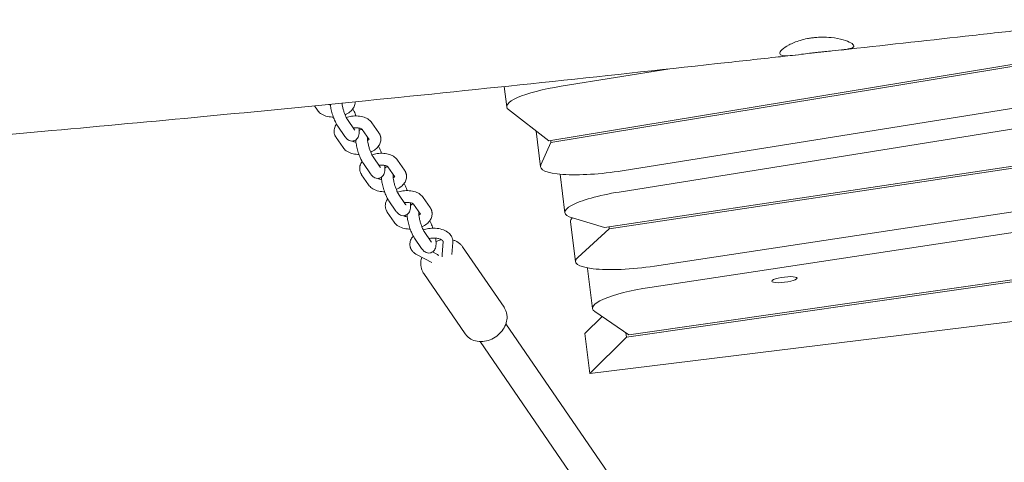
# Model space of a CAD drawing. Units: millimetres. Extents: x -10802 to 11295, y -6395 to 5811.
# Drawn here: x 4495 to 4998, y -1550 to -1324 of the extents above; entities that cross this region are included whole.
import ezdxf

# ---------------------------------------------------------------- set-up
doc = ezdxf.new("R2010")
doc.units = ezdxf.units.MM
doc.header["$LTSCALE"] = 20
doc.linetypes.add('HIDDEN', pattern=[9.525, 6.35, -3.175])
doc.layers.add('2d', color=230, linetype='Continuous')
doc.layers.add('EN-Free_Space_Hatch', color=10, linetype='HIDDEN')

msp = doc.modelspace()

# ---------------------------------------------------------------- hatches: boundary and pattern name
at = {"layer": 'EN-Free_Space_Hatch'}
h = msp.add_hatch(dxfattribs=at)
h.set_pattern_fill('ANSI31', color=1, scale=100)
edge = h.paths.add_edge_path()
edge.add_arc((-5794.42, -4371.91), 1000, 180, 352.87498, ccw=False)
edge.add_arc((-5794.42, -4371.91), 1000, 172.87498, 180, ccw=False)
edge.add_line((-6786.7, -4247.87), (-6395.37, -1117.24))
edge.add_arc((-5403.09, -1241.27), 1000, 0, 172.87498, ccw=False)
edge.add_arc((-5403.09, -1241.27), 1000, 352.87498, 360, ccw=False)
edge.add_line((-4410.82, -1365.31), (-4802.14, -4495.94))
edge = h.paths.add_edge_path()
edge.add_arc((4375.18, 1309.6), 1000, 173, 180, ccw=False)
edge.add_line((3382.63, 1431.47), (3686.82, 3908.86))
edge.add_arc((4679.36, 3786.99), 1000, 0, 173, ccw=False)
edge.add_arc((4679.36, 3786.99), 1000, -7, 0, ccw=False)
edge.add_line((5671.91, 3665.12), (5367.73, 1187.73))
edge.add_arc((4375.18, 1309.6), 1000, 180, 353, ccw=False)

# ---------------------------------------------------------------- linework, layer by layer
at = {"layer": '2d', "lineweight": 0}
for p, q in [((5901.02, -1198.24), (4765.11, -1385.55)), ((4766.24, -1386.43), (5903.15, -1198.95)), ((5922.06, -1221.42), (4802.57, -1400.83)), ((4801.14, -1411.67), (5829.92, -1246.79)), ((4816.64, -1460.38), (5690.54, -1328.03)), ((4771.47, -1357.65), (4826.89, -1348.76)), ((4743.69, -1368.22), (4742.41, -1357.79)), ((4804.72, -1485.75), (5683.12, -1359.67)), ((5685.53, -1358.27), (4805.95, -1484.52)), ((5239.94, -1362.82), (4793.64, -1429.73)), ((4796.02, -1430.42), (5240.07, -1363.85)), ((4645.5, -1367.67), (4647.04, -1369.92)), ((4765.11, -1385.55), (4744.59, -1369.59)), ((4665.94, -1379.85), (4662.37, -1374.65)), ((4678.45, -1381.53), (4674.89, -1376.32)), ((4660.99, -1383.25), (4657.42, -1378.04)), ((4673.51, -1384.92), (4669.94, -1379.72)), ((4760.88, -1398.78), (4758.64, -1380.52)), ((5271.68, -1380.93), (4819.1, -1449.48)), ((4656.54, -1383.78), (4660.11, -1388.98)), ((4766.24, -1386.43), (4761.04, -1397.85)), ((4766.11, -1385.39), (4766.24, -1386.43)), ((4679.01, -1398.92), (4675.44, -1393.71)), ((4691.53, -1400.59), (4687.96, -1395.39)), ((4674.06, -1402.31), (4670.49, -1397.11)), ((4686.58, -1403.99), (4683.01, -1398.78)), ((4669.62, -1402.85), (4673.18, -1408.05)), ((4773.36, -1422.25), (4770.94, -1402.54)), ((5607.48, -1403.44), (4786.1, -1504.29)), ((4687.13, -1421.38), (4683.57, -1416.17)), ((4692.08, -1417.99), (4688.51, -1412.78)), ((4704.6, -1419.66), (4701.03, -1414.46)), ((4682.69, -1421.91), (4686.26, -1427.12)), ((4699.65, -1423.05), (4696.08, -1417.85)), ((4778.8, -1447.22), (4776.29, -1426.82)), ((4793.64, -1429.73), (4777.17, -1424.93)), ((4705.16, -1437.05), (4701.59, -1431.85)), ((4779.94, -1445.03), (4796.02, -1430.42)), ((4795.9, -1429.39), (4796.02, -1430.42)), ((4700.21, -1440.45), (4696.64, -1435.24)), ((4711.17, -1437.01), (4710.69, -1443.55)), ((4708.04, -1443.43), (4705.82, -1442.27)), ((4716.16, -1437.38), (4715.71, -1443.53)), ((4721.12, -1439.64), (4742.32, -1470.56)), ((4705.45, -1447.72), (4697.98, -1443.81)), ((4784.97, -1450.78), (4787.47, -1471.18)), ((4701.33, -1453.21), (4722.53, -1484.13)), ((4792.3, -1475.23), (4783.59, -1483.89)), ((4788.6, -1472.71), (4805.95, -1484.52)), ((4743.26, -1479), (4808.11, -1573.57)), ((4786.1, -1504.29), (4783.59, -1483.89)), ((4804.72, -1485.75), (4786.1, -1504.29)), ((4804.45, -1483.5), (4804.72, -1485.75)), ((4730.07, -1488.05), (4794.91, -1582.62))]:
    msp.add_line(p, q, dxfattribs=at)
at = {"layer": '2d', "lineweight": 0, "extrusion": (0, 0, -1)}
for centre, major_axis, start_param, end_param in [((4778.43, -1363.96), (-34.74, -4.27), -0.204359, 1.394585), ((4808.1, -1417.98), (-34.74, -4.27), -0.448018, 1.394585), ((4811.03, -1422.56), (-34.74, -4.27), 0, 0.248748), ((4813.54, -1442.95), (-34.74, -4.27), -1.706322, 0.284125), ((4885.38, -1456.44), (-6.45, -0.79), -1.545456, 1.596137), ((4885.38, -1456.44), (6.45, 0.79), -1.545456, 1.596137)]:
    msp.add_ellipse(centre, major_axis=major_axis, ratio=0.206428, start_param=start_param, end_param=end_param, dxfattribs=at)
at = {"layer": '2d', "lineweight": 0}
for centre, start_param, end_param in [((4795.62, -1394.52), -0.125724, 1.747007), ((4819.71, -1446.52), -0.046098, 0), ((4822.21, -1466.91), -1.435271, 0.2312)]:
    msp.add_ellipse(centre, major_axis=(-34.74, -4.27), ratio=0.206428, start_param=start_param, end_param=end_param, dxfattribs=at)
for points, knots in [([(5017.41, -1327.71), (5014.1, -1328.08), (5010.79, -1328.44), (4997.55, -1329.91), (4987.62, -1331.02), (4956.59, -1334.47), (4935.49, -1336.82), (4914.39, -1339.16)], [0, 0, 0, 0, 10, 10, 40.000015, 40.000015, 103.748403, 103.748403, 103.748403, 103.748403]), ([(4902.1, -1340.39), (4901.49, -1340.46), (4900.89, -1340.53), (4899.61, -1340.68), (4898.93, -1340.76), (4896.84, -1341.02), (4895.46, -1341.2), (4891.94, -1341.64), (4889.95, -1341.88), (4886.71, -1342.12), (4885.44, -1342.12), (4883.6, -1341.81), (4883.09, -1341.47), (4882.96, -1340.44), (4883.36, -1339.75), (4885.02, -1338.2), (4886.22, -1337.37), (4889.36, -1335.71), (4891.31, -1334.89), (4894.67, -1333.89), (4895.89, -1333.58), (4897.84, -1333.2), (4898.53, -1333.08), (4899.87, -1332.89), (4900.52, -1332.82), (4901.16, -1332.76)], [0.000001, 0.000001, 0.000001, 0.000001, 0.182356, 0.182356, 0.389863, 0.389863, 0.827932, 0.827932, 1.568429, 1.568429, 2.269461, 2.269461, 3.001269, 3.001269, 3.747015, 3.747015, 4.455227, 4.455227, 5.201981, 5.201981, 5.595397, 5.595397, 5.80932, 5.80932, 6.003486, 6.003486, 6.003486, 6.003486]), ([(4901.16, -1332.76), (4901.7, -1332.71), (4902.24, -1332.67), (4903.38, -1332.61), (4903.98, -1332.59), (4906.17, -1332.56), (4907.74, -1332.64), (4911.51, -1333.03), (4913.59, -1333.45), (4916.99, -1334.42), (4918.33, -1334.96), (4920.24, -1336.05), (4920.77, -1336.58), (4920.89, -1337.52), (4920.46, -1337.91), (4918.72, -1338.53), (4917.46, -1338.77), (4914.15, -1339.2), (4912.07, -1339.4), (4908.56, -1339.73), (4907.31, -1339.85), (4905.35, -1340.04), (4904.66, -1340.11), (4903.35, -1340.25), (4902.73, -1340.32), (4902.1, -1340.39)], [0.000001, 0.000001, 0.000001, 0.000001, 0.162325, 0.162325, 0.343144, 0.343144, 0.829688, 0.829688, 1.576786, 1.576786, 2.279844, 2.279844, 3.007159, 3.007159, 3.743948, 3.743948, 4.455387, 4.455387, 5.221709, 5.221709, 5.61839, 5.61839, 5.827628, 5.827628, 6.016836, 6.016836, 6.016836, 6.016836]), ([(4890.83, -1341.76), (4887.51, -1342.13), (4884.2, -1342.49), (4870.96, -1343.95), (4861.02, -1345.04), (4821.28, -1349.39), (4791.47, -1352.61), (4731.65, -1358.94), (4701.65, -1362.05), (4644.1, -1367.84), (4616.56, -1370.53), (4563.19, -1375.58), (4537.36, -1377.96), (4482.32, -1383), (4453.1, -1385.66), (4388.32, -1391.66), (4352.76, -1395.04), (4283.45, -1401.98), (4249.7, -1405.52), (4189.5, -1412.33), (4163.05, -1415.5), (4113.88, -1421.73), (4091.15, -1424.74), (4045.75, -1431.03), (4023.07, -1434.31), (3977.98, -1441.11), (3955.57, -1444.63), (3925.61, -1449.52), (3918.05, -1450.78), (3910.48, -1452.05)], [0, 0, 0, 0, 10.000001, 10.000001, 40.000025, 40.000025, 130.000841, 130.000841, 220.503806, 220.503806, 303.526616, 303.526616, 381.332188, 381.332188, 469.356268, 469.356268, 576.512785, 576.512785, 678.331531, 678.331531, 758.251, 758.251, 827.030418, 827.030418, 895.772113, 895.772113, 963.822439, 963.822439, 986.832474, 986.832474, 986.832474, 986.832474]), ([(4657.42, -1378.04), (4656.82, -1377.17), (4656.31, -1376.16), (4655.47, -1374.19), (4655.14, -1373.3), (4654.57, -1371.51), (4654.32, -1370.62), (4653.91, -1368.86), (4653.76, -1367.99), (4653.64, -1367.08), (4653.63, -1366.97), (4653.62, -1366.87)], [5.350516, 5.350516, 5.350516, 5.350516, 5.851209, 5.851209, 6.215765, 6.215765, 6.565402, 6.565402, 6.920545, 6.920545, 6.965839, 6.965839, 6.965839, 6.965839]), ([(4662.37, -1374.65), (4662.27, -1374.51), (4662.15, -1374.31), (4661.86, -1373.78), (4661.68, -1373.43), (4661.3, -1372.59), (4661.1, -1372.08), (4660.7, -1370.99), (4660.5, -1370.39), (4660.16, -1369.2), (4660, -1368.59), (4659.76, -1367.47), (4659.68, -1366.95), (4659.61, -1366.42), (4659.6, -1366.35), (4659.59, -1366.28)], [5.350516, 5.350516, 5.350516, 5.350516, 5.542437, 5.542437, 5.780596, 5.780596, 6.051137, 6.051137, 6.337691, 6.337691, 6.627691, 6.627691, 6.909484, 6.909484, 6.957061, 6.957061, 6.957061, 6.957061]), ([(4666.37, -1365.6), (4666.37, -1366.06), (4666.32, -1366.52), (4666.03, -1367.66), (4665.73, -1368.31), (4664.87, -1369.6), (4664.28, -1370.21), (4662.88, -1371.33), (4662.04, -1371.82), (4661.15, -1372.21)], [6.281995, 6.281995, 6.281995, 6.281995, 6.430993, 6.430993, 6.670429, 6.670429, 6.968787, 6.968787, 7.305144, 7.305144, 7.305144, 7.305144]), ([(4655.2, -1373.42), (4654.99, -1373.42), (4654.78, -1373.41), (4653.49, -1373.36), (4652.42, -1373.19), (4650.4, -1372.58), (4649.45, -1372.14), (4648.01, -1371.08), (4647.47, -1370.55), (4647.04, -1369.92)], [7.994914, 7.994914, 7.994914, 7.994914, 8.065803, 8.065803, 8.43379, 8.43379, 8.804577, 8.804577, 9.06175, 9.06175, 9.06175, 9.06175]), ([(4653.67, -1367.27), (4653.38, -1367.21), (4653.12, -1367.14), (4652.82, -1367.03), (4652.74, -1367), (4652.66, -1366.96)], [8.3078825, 8.3078825, 8.3078825, 8.3078825, 8.5025788, 8.5025788, 8.5773544, 8.5773544, 8.5773544, 8.5773544]), ([(4666.73, -1372.82), (4666.45, -1372.05), (4666.15, -1371.31), (4665.61, -1370.12), (4665.37, -1369.65), (4665.12, -1369.2)], [3.3477869, 3.3477869, 3.3477869, 3.3477869, 3.6624524, 3.6624524, 3.8914343, 3.8914343, 3.8914343, 3.8914343]), ([(4674.89, -1376.32), (4674.46, -1375.7), (4673.92, -1375.17), (4672.61, -1374.2), (4671.79, -1373.79), (4669.93, -1373.15), (4668.88, -1372.94), (4666.72, -1372.78), (4665.61, -1372.82), (4663.59, -1373.11), (4662.67, -1373.33), (4661.79, -1373.64)], [0.363028, 0.363028, 0.363028, 0.363028, 0.617735, 0.617735, 0.939616, 0.939616, 1.308626, 1.308626, 1.677461, 1.677461, 1.994881, 1.994881, 1.994881, 1.994881]), ([(4656.8, -1377.04), (4656.68, -1377.19), (4656.57, -1377.36), (4656.02, -1378.24), (4655.7, -1379.07), (4655.54, -1380.4), (4655.54, -1380.85), (4655.59, -1381.29)], [2.7091978, 2.7091978, 2.7091978, 2.7091978, 2.7776059, 2.7776059, 3.0695416, 3.0695416, 3.2125714, 3.2125714, 3.2125714, 3.2125714]), ([(4655.59, -1381.29), (4655.61, -1381.48), (4655.64, -1381.65), (4655.72, -1382.01), (4655.77, -1382.18), (4655.89, -1382.53), (4655.95, -1382.69), (4656.1, -1383.02), (4656.18, -1383.18), (4656.35, -1383.49), (4656.44, -1383.64), (4656.54, -1383.78)], [3.2125714, 3.2125714, 3.2125714, 3.2125714, 3.2709812, 3.2709812, 3.329391, 3.329391, 3.3878009, 3.3878009, 3.4462107, 3.4462107, 3.5046205, 3.5046205, 3.5046205, 3.5046205]), ([(4669.94, -1379.72), (4669.93, -1379.71), (4669.88, -1379.63), (4669.6, -1379.44), (4669.42, -1379.34), (4668.96, -1379.15), (4668.67, -1379.06), (4668, -1378.91), (4667.61, -1378.86), (4666.75, -1378.81), (4666.29, -1378.82), (4665.65, -1378.88), (4665.47, -1378.9), (4665.3, -1378.93)], [0.363028, 0.363028, 0.363028, 0.363028, 0.648365, 0.648365, 0.868057, 0.868057, 1.095558, 1.095558, 1.338828, 1.338828, 1.59505, 1.59505, 1.691695, 1.691695, 1.691695, 1.691695]), ([(4665.71, -1385.48), (4666.09, -1385.37), (4666.45, -1385.18), (4667.07, -1384.72), (4667.32, -1384.44), (4667.77, -1383.84), (4667.92, -1383.51), (4668.22, -1382.7), (4668.3, -1382.25), (4668.44, -1380.89), (4668.38, -1379.98), (4668.26, -1378.97)], [1.5707963, 1.5707963, 1.5707963, 1.5707963, 1.6542362, 1.6542362, 1.7467041, 1.7467041, 1.8694059, 1.8694059, 2.0798831, 2.0798831, 2.5175877, 2.5175877, 2.5175877, 2.5175877]), ([(4665.94, -1379.85), (4666, -1379.95), (4666.05, -1380.02), (4666.12, -1380.09), (4666.13, -1380.11), (4666.13, -1380.11)], [0.9326689, 0.9326689, 0.9326689, 0.9326689, 1.0602944, 1.0602944, 1.150692, 1.150692, 1.150692, 1.150692]), ([(4668.37, -1380.26), (4668.42, -1380.23), (4668.46, -1380.2), (4668.74, -1380.03), (4669.01, -1379.91), (4669.29, -1379.82)], [7.78186118, 7.78186118, 7.78186118, 7.78186118, 7.79345558, 7.79345558, 7.85398163, 7.85398163, 7.85398163, 7.85398163]), ([(4678.45, -1381.53), (4678.55, -1381.67), (4678.65, -1381.82), (4678.82, -1382.13), (4678.9, -1382.29), (4679.04, -1382.61), (4679.11, -1382.78), (4679.22, -1383.12), (4679.27, -1383.3), (4679.35, -1383.65), (4679.38, -1383.83), (4679.41, -1384.01)], [5.9201575, 5.9201575, 5.9201575, 5.9201575, 5.9785673, 5.9785673, 6.0369771, 6.0369771, 6.0953869, 6.0953869, 6.1537967, 6.1537967, 6.2122065, 6.2122065, 6.2122065, 6.2122065]), ([(4660.99, -1383.25), (4661.14, -1383.47), (4661.3, -1383.68), (4661.64, -1384.09), (4661.82, -1384.3), (4662.25, -1384.69), (4662.5, -1384.89), (4663.12, -1385.27), (4663.5, -1385.45), (4664.41, -1385.64), (4664.89, -1385.66), (4665.49, -1385.54), (4665.6, -1385.52), (4665.71, -1385.48)], [0.9326689, 0.9326689, 0.9326689, 0.9326689, 1.0602944, 1.0602944, 1.1879199, 1.1879199, 1.3155454, 1.3155454, 1.4431708, 1.4431708, 1.547385, 1.547385, 1.5707963, 1.5707963, 1.5707963, 1.5707963]), ([(4666.74, -1386.34), (4666.46, -1386.28), (4666.2, -1386.21), (4665.71, -1386.03), (4665.5, -1385.93), (4665.21, -1385.74), (4665.13, -1385.67), (4665.08, -1385.62), (4665.08, -1385.62), (4665.08, -1385.61)], [8.3078825, 8.3078825, 8.3078825, 8.3078825, 8.5025788, 8.5025788, 8.7337703, 8.7337703, 8.9533683, 8.9533683, 8.9798922, 8.9798922, 8.9798922, 8.9798922]), ([(4670.49, -1397.11), (4669.9, -1396.24), (4669.38, -1395.23), (4668.54, -1393.26), (4668.21, -1392.37), (4667.64, -1390.58), (4667.39, -1389.68), (4666.99, -1387.92), (4666.83, -1387.06), (4666.68, -1385.83), (4666.64, -1385.44), (4666.62, -1385.05)], [5.350516, 5.350516, 5.350516, 5.350516, 5.851209, 5.851209, 6.215765, 6.215765, 6.565402, 6.565402, 6.920545, 6.920545, 7.099917, 7.099917, 7.099917, 7.099917]), ([(4675.44, -1393.71), (4675.34, -1393.57), (4675.22, -1393.38), (4674.93, -1392.85), (4674.75, -1392.5), (4674.37, -1391.65), (4674.17, -1391.15), (4673.77, -1390.05), (4673.58, -1389.46), (4673.23, -1388.26), (4673.08, -1387.66), (4672.84, -1386.54), (4672.75, -1386.02), (4672.64, -1385.15), (4672.61, -1384.79), (4672.61, -1384.31), (4672.62, -1384.15), (4672.63, -1384.07), (4672.63, -1384.06), (4672.63, -1384.06)], [5.350516, 5.350516, 5.350516, 5.350516, 5.542437, 5.542437, 5.780596, 5.780596, 6.051137, 6.051137, 6.337691, 6.337691, 6.627691, 6.627691, 6.909484, 6.909484, 7.166084, 7.166084, 7.371929, 7.371929, 7.433877, 7.433877, 7.433877, 7.433877]), ([(4673.36, -1384.71), (4673.35, -1384.74), (4673.32, -1384.76), (4673.2, -1384.9), (4673.06, -1385.04), (4672.8, -1385.23), (4672.73, -1385.28), (4672.66, -1385.33)], [6.7302156, 6.7302156, 6.7302156, 6.7302156, 6.7871328, 6.7871328, 7.0068682, 7.0068682, 7.0759397, 7.0759397, 7.0759397, 7.0759397]), ([(4679.41, -1384.01), (4679.49, -1384.69), (4679.44, -1385.38), (4679.1, -1386.73), (4678.8, -1387.38), (4677.95, -1388.67), (4677.36, -1389.28), (4675.95, -1390.4), (4675.12, -1390.88), (4674.23, -1391.27)], [6.212207, 6.212207, 6.212207, 6.212207, 6.430993, 6.430993, 6.670429, 6.670429, 6.968787, 6.968787, 7.305144, 7.305144, 7.305144, 7.305144]), ([(4668.27, -1392.49), (4668.06, -1392.49), (4667.85, -1392.48), (4666.56, -1392.42), (4665.5, -1392.26), (4663.48, -1391.65), (4662.52, -1391.21), (4661.08, -1390.14), (4660.54, -1389.62), (4660.11, -1388.98)], [7.994914, 7.994914, 7.994914, 7.994914, 8.065803, 8.065803, 8.43379, 8.43379, 8.804577, 8.804577, 9.06175, 9.06175, 9.06175, 9.06175]), ([(4687.96, -1395.39), (4687.53, -1394.76), (4687, -1394.24), (4685.68, -1393.26), (4684.86, -1392.86), (4683.01, -1392.21), (4681.95, -1392.01), (4679.79, -1391.85), (4678.69, -1391.89), (4676.66, -1392.18), (4675.74, -1392.4), (4674.86, -1392.7)], [0.363028, 0.363028, 0.363028, 0.363028, 0.617735, 0.617735, 0.939616, 0.939616, 1.308626, 1.308626, 1.677461, 1.677461, 1.994881, 1.994881, 1.994881, 1.994881]), ([(4679.8, -1391.89), (4679.52, -1391.12), (4679.23, -1390.38), (4678.68, -1389.19), (4678.44, -1388.71), (4678.2, -1388.27)], [3.3477869, 3.3477869, 3.3477869, 3.3477869, 3.6624524, 3.6624524, 3.8914343, 3.8914343, 3.8914343, 3.8914343]), ([(4669.87, -1396.1), (4669.76, -1396.26), (4669.65, -1396.42), (4669.1, -1397.31), (4668.77, -1398.14), (4668.61, -1399.47), (4668.61, -1399.92), (4668.66, -1400.36)], [2.7091978, 2.7091978, 2.7091978, 2.7091978, 2.7776059, 2.7776059, 3.0695416, 3.0695416, 3.2125714, 3.2125714, 3.2125714, 3.2125714]), ([(4668.66, -1400.36), (4668.69, -1400.54), (4668.72, -1400.72), (4668.8, -1401.08), (4668.85, -1401.25), (4668.96, -1401.59), (4669.03, -1401.76), (4669.17, -1402.09), (4669.25, -1402.25), (4669.42, -1402.55), (4669.52, -1402.7), (4669.62, -1402.85)], [3.2125714, 3.2125714, 3.2125714, 3.2125714, 3.2709812, 3.2709812, 3.329391, 3.329391, 3.3878009, 3.3878009, 3.4462107, 3.4462107, 3.5046205, 3.5046205, 3.5046205, 3.5046205]), ([(4683.01, -1398.78), (4683.01, -1398.78), (4682.95, -1398.7), (4682.67, -1398.51), (4682.5, -1398.41), (4682.04, -1398.22), (4681.75, -1398.13), (4681.07, -1397.98), (4680.68, -1397.93), (4679.83, -1397.88), (4679.36, -1397.89), (4678.72, -1397.95), (4678.55, -1397.97), (4678.38, -1397.99)], [0.363028, 0.363028, 0.363028, 0.363028, 0.648365, 0.648365, 0.868057, 0.868057, 1.095558, 1.095558, 1.338828, 1.338828, 1.59505, 1.59505, 1.691695, 1.691695, 1.691695, 1.691695]), ([(4678.78, -1404.55), (4679.17, -1404.43), (4679.53, -1404.24), (4680.15, -1403.78), (4680.4, -1403.51), (4680.84, -1402.9), (4680.99, -1402.58), (4681.3, -1401.77), (4681.37, -1401.32), (4681.51, -1399.96), (4681.46, -1399.04), (4681.33, -1398.04)], [1.5707963, 1.5707963, 1.5707963, 1.5707963, 1.6542362, 1.6542362, 1.7467041, 1.7467041, 1.8694059, 1.8694059, 2.0798831, 2.0798831, 2.5175877, 2.5175877, 2.5175877, 2.5175877]), ([(4679.01, -1398.92), (4679.07, -1399.01), (4679.13, -1399.08), (4679.19, -1399.16), (4679.2, -1399.17), (4679.2, -1399.17)], [0.9326689, 0.9326689, 0.9326689, 0.9326689, 1.0602944, 1.0602944, 1.150692, 1.150692, 1.150692, 1.150692]), ([(4681.45, -1399.33), (4681.49, -1399.3), (4681.53, -1399.27), (4681.82, -1399.1), (4682.08, -1398.98), (4682.36, -1398.89)], [7.78186118, 7.78186118, 7.78186118, 7.78186118, 7.79345558, 7.79345558, 7.85398163, 7.85398163, 7.85398163, 7.85398163]), ([(4691.53, -1400.59), (4691.63, -1400.74), (4691.72, -1400.89), (4691.89, -1401.19), (4691.97, -1401.35), (4692.12, -1401.68), (4692.18, -1401.85), (4692.3, -1402.19), (4692.35, -1402.36), (4692.43, -1402.72), (4692.46, -1402.9), (4692.48, -1403.08)], [5.9201575, 5.9201575, 5.9201575, 5.9201575, 5.9785673, 5.9785673, 6.0369771, 6.0369771, 6.0953869, 6.0953869, 6.1537967, 6.1537967, 6.2122065, 6.2122065, 6.2122065, 6.2122065]), ([(4674.06, -1402.31), (4674.21, -1402.53), (4674.37, -1402.75), (4674.71, -1403.16), (4674.9, -1403.36), (4675.33, -1403.76), (4675.57, -1403.96), (4676.19, -1404.34), (4676.58, -1404.52), (4677.48, -1404.71), (4677.96, -1404.73), (4678.56, -1404.61), (4678.67, -1404.58), (4678.78, -1404.55)], [0.9326689, 0.9326689, 0.9326689, 0.9326689, 1.0602944, 1.0602944, 1.1879199, 1.1879199, 1.3155454, 1.3155454, 1.4431708, 1.4431708, 1.547385, 1.547385, 1.5707963, 1.5707963, 1.5707963, 1.5707963]), ([(4679.82, -1405.4), (4679.53, -1405.35), (4679.27, -1405.27), (4678.79, -1405.1), (4678.58, -1404.99), (4678.29, -1404.81), (4678.2, -1404.73), (4678.16, -1404.69), (4678.15, -1404.68), (4678.15, -1404.68)], [8.3078825, 8.3078825, 8.3078825, 8.3078825, 8.5025788, 8.5025788, 8.7337703, 8.7337703, 8.9533683, 8.9533683, 8.9798922, 8.9798922, 8.9798922, 8.9798922]), ([(4683.57, -1416.17), (4682.97, -1415.31), (4682.46, -1414.3), (4681.62, -1412.33), (4681.29, -1411.43), (4680.71, -1409.65), (4680.47, -1408.75), (4680.06, -1406.99), (4679.9, -1406.13), (4679.75, -1404.9), (4679.72, -1404.5), (4679.7, -1404.11)], [5.350516, 5.350516, 5.350516, 5.350516, 5.851209, 5.851209, 6.215765, 6.215765, 6.565402, 6.565402, 6.920545, 6.920545, 7.099917, 7.099917, 7.099917, 7.099917]), ([(4688.51, -1412.78), (4688.42, -1412.64), (4688.3, -1412.44), (4688, -1411.92), (4687.83, -1411.56), (4687.45, -1410.72), (4687.24, -1410.22), (4686.84, -1409.12), (4686.65, -1408.53), (4686.3, -1407.33), (4686.15, -1406.73), (4685.91, -1405.61), (4685.82, -1405.09), (4685.71, -1404.22), (4685.69, -1403.86), (4685.68, -1403.38), (4685.69, -1403.22), (4685.7, -1403.14), (4685.7, -1403.12), (4685.7, -1403.12)], [5.350516, 5.350516, 5.350516, 5.350516, 5.542437, 5.542437, 5.780596, 5.780596, 6.051137, 6.051137, 6.337691, 6.337691, 6.627691, 6.627691, 6.909484, 6.909484, 7.166084, 7.166084, 7.371929, 7.371929, 7.433877, 7.433877, 7.433877, 7.433877]), ([(4686.44, -1403.78), (4686.42, -1403.81), (4686.4, -1403.83), (4686.28, -1403.97), (4686.13, -1404.11), (4685.87, -1404.3), (4685.81, -1404.35), (4685.74, -1404.39)], [6.7302156, 6.7302156, 6.7302156, 6.7302156, 6.7871328, 6.7871328, 7.0068682, 7.0068682, 7.0759397, 7.0759397, 7.0759397, 7.0759397]), ([(4692.48, -1403.08), (4692.56, -1403.76), (4692.51, -1404.45), (4692.18, -1405.79), (4691.87, -1406.44), (4691.02, -1407.74), (4690.43, -1408.35), (4689.03, -1409.46), (4688.19, -1409.95), (4687.3, -1410.34)], [6.212207, 6.212207, 6.212207, 6.212207, 6.430993, 6.430993, 6.670429, 6.670429, 6.968787, 6.968787, 7.305144, 7.305144, 7.305144, 7.305144]), ([(4681.34, -1411.55), (4681.13, -1411.55), (4680.93, -1411.55), (4679.63, -1411.49), (4678.57, -1411.32), (4676.55, -1410.71), (4675.59, -1410.27), (4674.16, -1409.21), (4673.62, -1408.68), (4673.18, -1408.05)], [7.994914, 7.994914, 7.994914, 7.994914, 8.065803, 8.065803, 8.43379, 8.43379, 8.804577, 8.804577, 9.06175, 9.06175, 9.06175, 9.06175]), ([(4701.03, -1414.46), (4700.6, -1413.83), (4700.07, -1413.31), (4698.75, -1412.33), (4697.94, -1411.92), (4696.08, -1411.28), (4695.03, -1411.08), (4692.87, -1410.91), (4691.76, -1410.95), (4689.74, -1411.25), (4688.81, -1411.47), (4687.93, -1411.77)], [0.363028, 0.363028, 0.363028, 0.363028, 0.617735, 0.617735, 0.939616, 0.939616, 1.308626, 1.308626, 1.677461, 1.677461, 1.994881, 1.994881, 1.994881, 1.994881]), ([(4692.87, -1410.95), (4692.6, -1410.19), (4692.3, -1409.44), (4691.76, -1408.25), (4691.52, -1407.78), (4691.27, -1407.34)], [3.3477869, 3.3477869, 3.3477869, 3.3477869, 3.6624524, 3.6624524, 3.8914343, 3.8914343, 3.8914343, 3.8914343]), ([(4682.95, -1415.17), (4682.83, -1415.33), (4682.72, -1415.49), (4682.17, -1416.38), (4681.85, -1417.21), (4681.68, -1418.54), (4681.68, -1418.98), (4681.74, -1419.43)], [2.7091978, 2.7091978, 2.7091978, 2.7091978, 2.7776059, 2.7776059, 3.0695416, 3.0695416, 3.2125714, 3.2125714, 3.2125714, 3.2125714]), ([(4696.08, -1417.85), (4696.08, -1417.85), (4696.02, -1417.77), (4695.75, -1417.58), (4695.57, -1417.48), (4695.11, -1417.29), (4694.82, -1417.19), (4694.15, -1417.05), (4693.75, -1416.99), (4692.9, -1416.94), (4692.44, -1416.95), (4691.8, -1417.01), (4691.62, -1417.03), (4691.45, -1417.06)], [0.363028, 0.363028, 0.363028, 0.363028, 0.648365, 0.648365, 0.868057, 0.868057, 1.095558, 1.095558, 1.338828, 1.338828, 1.59505, 1.59505, 1.691695, 1.691695, 1.691695, 1.691695]), ([(4691.85, -1423.62), (4692.24, -1423.5), (4692.6, -1423.31), (4693.22, -1422.85), (4693.47, -1422.58), (4693.91, -1421.97), (4694.07, -1421.64), (4694.37, -1420.83), (4694.44, -1420.38), (4694.59, -1419.02), (4694.53, -1418.11), (4694.4, -1417.1)], [1.5707963, 1.5707963, 1.5707963, 1.5707963, 1.6542362, 1.6542362, 1.7467041, 1.7467041, 1.8694059, 1.8694059, 2.0798831, 2.0798831, 2.5175877, 2.5175877, 2.5175877, 2.5175877]), ([(4681.74, -1419.43), (4681.76, -1419.61), (4681.79, -1419.79), (4681.87, -1420.14), (4681.92, -1420.32), (4682.03, -1420.66), (4682.1, -1420.83), (4682.25, -1421.15), (4682.33, -1421.31), (4682.5, -1421.62), (4682.59, -1421.77), (4682.69, -1421.91)], [3.2125714, 3.2125714, 3.2125714, 3.2125714, 3.2709812, 3.2709812, 3.329391, 3.329391, 3.3878009, 3.3878009, 3.4462107, 3.4462107, 3.5046205, 3.5046205, 3.5046205, 3.5046205]), ([(4687.13, -1421.38), (4687.29, -1421.6), (4687.44, -1421.81), (4687.79, -1422.23), (4687.97, -1422.43), (4688.4, -1422.83), (4688.64, -1423.03), (4689.27, -1423.4), (4689.65, -1423.59), (4690.55, -1423.77), (4691.04, -1423.8), (4691.64, -1423.68), (4691.75, -1423.65), (4691.85, -1423.62)], [0.9326689, 0.9326689, 0.9326689, 0.9326689, 1.0602944, 1.0602944, 1.1879199, 1.1879199, 1.3155454, 1.3155454, 1.4431708, 1.4431708, 1.547385, 1.547385, 1.5707963, 1.5707963, 1.5707963, 1.5707963]), ([(4692.08, -1417.99), (4692.15, -1418.08), (4692.2, -1418.15), (4692.26, -1418.22), (4692.28, -1418.24), (4692.28, -1418.24)], [0.9326689, 0.9326689, 0.9326689, 0.9326689, 1.0602944, 1.0602944, 1.150692, 1.150692, 1.150692, 1.150692]), ([(4694.52, -1418.39), (4694.56, -1418.36), (4694.61, -1418.34), (4694.89, -1418.16), (4695.16, -1418.04), (4695.44, -1417.96)], [7.78186118, 7.78186118, 7.78186118, 7.78186118, 7.79345558, 7.79345558, 7.85398163, 7.85398163, 7.85398163, 7.85398163]), ([(4701.59, -1431.85), (4701.49, -1431.71), (4701.37, -1431.51), (4701.08, -1430.98), (4700.9, -1430.63), (4700.52, -1429.79), (4700.32, -1429.28), (4699.92, -1428.19), (4699.72, -1427.59), (4699.38, -1426.4), (4699.23, -1425.79), (4698.99, -1424.67), (4698.9, -1424.15), (4698.79, -1423.28), (4698.76, -1422.93), (4698.75, -1422.44), (4698.76, -1422.28), (4698.78, -1422.2), (4698.78, -1422.19), (4698.78, -1422.19)], [5.350516, 5.350516, 5.350516, 5.350516, 5.542437, 5.542437, 5.780596, 5.780596, 6.051137, 6.051137, 6.337691, 6.337691, 6.627691, 6.627691, 6.909484, 6.909484, 7.166084, 7.166084, 7.371929, 7.371929, 7.433877, 7.433877, 7.433877, 7.433877]), ([(4705.55, -1422.15), (4705.64, -1422.82), (4705.59, -1423.51), (4705.25, -1424.86), (4704.95, -1425.51), (4704.09, -1426.8), (4703.5, -1427.41), (4702.1, -1428.53), (4701.27, -1429.02), (4700.37, -1429.41)], [6.212207, 6.212207, 6.212207, 6.212207, 6.430993, 6.430993, 6.670429, 6.670429, 6.968787, 6.968787, 7.305144, 7.305144, 7.305144, 7.305144]), ([(4704.6, -1419.66), (4704.7, -1419.8), (4704.79, -1419.95), (4704.97, -1420.26), (4705.05, -1420.42), (4705.19, -1420.75), (4705.26, -1420.91), (4705.37, -1421.26), (4705.42, -1421.43), (4705.5, -1421.79), (4705.53, -1421.97), (4705.55, -1422.15)], [5.9201575, 5.9201575, 5.9201575, 5.9201575, 5.9785673, 5.9785673, 6.0369771, 6.0369771, 6.0953869, 6.0953869, 6.1537967, 6.1537967, 6.2122065, 6.2122065, 6.2122065, 6.2122065]), ([(4694.42, -1430.62), (4694.21, -1430.62), (4694, -1430.61), (4692.71, -1430.56), (4691.64, -1430.39), (4689.63, -1429.78), (4688.67, -1429.34), (4687.23, -1428.28), (4686.69, -1427.75), (4686.26, -1427.12)], [7.994914, 7.994914, 7.994914, 7.994914, 8.065803, 8.065803, 8.43379, 8.43379, 8.804577, 8.804577, 9.06175, 9.06175, 9.06175, 9.06175]), ([(4692.89, -1424.47), (4692.6, -1424.41), (4692.35, -1424.34), (4691.86, -1424.16), (4691.65, -1424.06), (4691.36, -1423.88), (4691.27, -1423.8), (4691.23, -1423.75), (4691.23, -1423.75), (4691.22, -1423.74)], [8.3078825, 8.3078825, 8.3078825, 8.3078825, 8.5025788, 8.5025788, 8.7337703, 8.7337703, 8.9533683, 8.9533683, 8.9798922, 8.9798922, 8.9798922, 8.9798922]), ([(4696.64, -1435.24), (4696.04, -1434.37), (4695.53, -1433.36), (4694.69, -1431.39), (4694.36, -1430.5), (4693.79, -1428.71), (4693.54, -1427.82), (4693.14, -1426.06), (4692.98, -1425.19), (4692.83, -1423.97), (4692.79, -1423.57), (4692.77, -1423.18)], [5.350516, 5.350516, 5.350516, 5.350516, 5.851209, 5.851209, 6.215765, 6.215765, 6.565402, 6.565402, 6.920545, 6.920545, 7.099917, 7.099917, 7.099917, 7.099917]), ([(4699.51, -1422.85), (4699.49, -1422.87), (4699.47, -1422.9), (4699.35, -1423.04), (4699.21, -1423.17), (4698.95, -1423.37), (4698.88, -1423.41), (4698.81, -1423.46)], [6.7302156, 6.7302156, 6.7302156, 6.7302156, 6.7871328, 6.7871328, 7.0068682, 7.0068682, 7.0759397, 7.0759397, 7.0759397, 7.0759397]), ([(4706, -1430.17), (4705.71, -1429.35), (4705.39, -1428.56), (4704.83, -1427.32), (4704.59, -1426.85), (4704.35, -1426.4)], [3.3270002, 3.3270002, 3.3270002, 3.3270002, 3.6624524, 3.6624524, 3.8914343, 3.8914343, 3.8914343, 3.8914343]), ([(4701.1, -1431.01), (4701.95, -1430.73), (4702.84, -1430.52), (4704.9, -1430.19), (4706.08, -1430.13), (4708.39, -1430.25), (4709.52, -1430.44), (4711.64, -1431.08), (4712.64, -1431.53), (4714.15, -1432.62), (4714.73, -1433.18), (4715.19, -1433.85)], [4.307551, 4.307551, 4.307551, 4.307551, 4.583462, 4.583462, 4.936803, 4.936803, 5.29231, 5.29231, 5.651589, 5.651589, 5.920157, 5.920157, 5.920157, 5.920157]), ([(4694.3, -1439), (4694.21, -1438.3), (4694.27, -1437.57), (4694.66, -1436.15), (4695, -1435.46), (4695.61, -1434.61), (4695.79, -1434.39), (4695.98, -1434.17)], [3.0706139, 3.0706139, 3.0706139, 3.0706139, 3.3022391, 3.3022391, 3.5568993, 3.5568993, 3.6544405, 3.6544405, 3.6544405, 3.6544405]), ([(4704.03, -1435.4), (4704.57, -1435.29), (4705.14, -1435.22), (4706.35, -1435.15), (4707, -1435.17), (4708.18, -1435.3), (4708.73, -1435.42), (4709.65, -1435.71), (4710.04, -1435.88), (4710.62, -1436.22), (4710.82, -1436.39), (4711, -1436.59), (4711.03, -1436.63), (4711.06, -1436.68)], [4.512242, 4.512242, 4.512242, 4.512242, 4.752033, 4.752033, 5.032064, 5.032064, 5.30603, 5.30603, 5.568508, 5.568508, 5.822042, 5.822042, 5.920157, 5.920157, 5.920157, 5.920157]), ([(4704.93, -1442.68), (4705.31, -1442.57), (4705.67, -1442.38), (4706.3, -1441.92), (4706.55, -1441.64), (4706.99, -1441.04), (4707.14, -1440.71), (4707.44, -1439.9), (4707.52, -1439.45), (4707.67, -1437.96), (4707.59, -1436.91), (4707.39, -1435.56), (4707.36, -1435.38), (4707.33, -1435.21)], [1.570796, 1.570796, 1.570796, 1.570796, 1.654236, 1.654236, 1.746704, 1.746704, 1.869406, 1.869406, 2.079883, 2.079883, 2.580576, 2.580576, 2.653669, 2.653669, 2.653669, 2.653669]), ([(4705.16, -1437.05), (4705.22, -1437.15), (4705.28, -1437.22), (4705.34, -1437.29), (4705.35, -1437.31), (4705.35, -1437.31)], [0.9326689, 0.9326689, 0.9326689, 0.9326689, 1.0602944, 1.0602944, 1.150692, 1.150692, 1.150692, 1.150692]), ([(4711.06, -1436.68), (4711.08, -1436.7), (4711.1, -1436.73), (4711.12, -1436.77), (4711.13, -1436.79), (4711.15, -1436.83), (4711.15, -1436.84), (4711.16, -1436.87), (4711.16, -1436.88), (4711.17, -1436.91), (4711.17, -1436.92), (4711.17, -1436.93)], [5.9201575, 5.9201575, 5.9201575, 5.9201575, 5.9785673, 5.9785673, 6.0369771, 6.0369771, 6.0953869, 6.0953869, 6.1537967, 6.1537967, 6.2122065, 6.2122065, 6.2122065, 6.2122065]), ([(4711.17, -1436.93), (4711.17, -1436.94), (4711.17, -1436.94), (4711.18, -1436.95), (4711.18, -1436.95), (4711.18, -1436.96), (4711.18, -1436.97), (4711.18, -1436.98), (4711.18, -1436.98), (4711.18, -1437), (4711.18, -1437), (4711.17, -1437.01)], [6.2122065, 6.2122065, 6.2122065, 6.2122065, 6.2350772, 6.2350772, 6.2579478, 6.2579478, 6.2808184, 6.2808184, 6.303689, 6.303689, 6.3265596, 6.3265596, 6.3265596, 6.3265596]), ([(4715.19, -1433.85), (4715.29, -1434), (4715.38, -1434.15), (4715.55, -1434.45), (4715.63, -1434.61), (4715.78, -1434.94), (4715.84, -1435.1), (4715.96, -1435.44), (4716, -1435.62), (4716.08, -1435.97), (4716.11, -1436.14), (4716.14, -1436.32)], [5.9201575, 5.9201575, 5.9201575, 5.9201575, 5.9785673, 5.9785673, 6.0369771, 6.0369771, 6.0953869, 6.0953869, 6.1537967, 6.1537967, 6.2122065, 6.2122065, 6.2122065, 6.2122065]), ([(4716.11, -1436.11), (4716.6, -1436.25), (4717.08, -1436.43), (4718.53, -1437.1), (4719.45, -1437.74), (4720.55, -1438.87), (4720.85, -1439.24), (4721.12, -1439.64)], [5.2159646, 5.2159646, 5.2159646, 5.2159646, 5.3563444, 5.3563444, 5.6591236, 5.6591236, 5.7916372, 5.7916372, 5.7916372, 5.7916372]), ([(4716.14, -1436.32), (4716.14, -1436.39), (4716.15, -1436.46), (4716.16, -1436.6), (4716.17, -1436.67), (4716.17, -1436.81), (4716.18, -1436.88), (4716.18, -1437.02), (4716.18, -1437.09), (4716.17, -1437.24), (4716.17, -1437.31), (4716.16, -1437.38)], [6.2122065, 6.2122065, 6.2122065, 6.2122065, 6.2350772, 6.2350772, 6.2579478, 6.2579478, 6.2808184, 6.2808184, 6.303689, 6.303689, 6.3265596, 6.3265596, 6.3265596, 6.3265596]), ([(4695.25, -1441.48), (4695.15, -1441.33), (4695.06, -1441.18), (4694.88, -1440.87), (4694.8, -1440.71), (4694.66, -1440.39), (4694.59, -1440.22), (4694.48, -1439.88), (4694.43, -1439.71), (4694.35, -1439.36), (4694.32, -1439.18), (4694.3, -1439)], [2.7785648, 2.7785648, 2.7785648, 2.7785648, 2.8369746, 2.8369746, 2.8953844, 2.8953844, 2.9537943, 2.9537943, 3.0122041, 3.0122041, 3.0706139, 3.0706139, 3.0706139, 3.0706139]), ([(4697.98, -1443.81), (4697.77, -1443.7), (4697.56, -1443.58), (4697.15, -1443.32), (4696.95, -1443.18), (4696.56, -1442.89), (4696.38, -1442.74), (4696.03, -1442.41), (4695.86, -1442.23), (4695.54, -1441.87), (4695.39, -1441.68), (4695.25, -1441.48)], [2.3721626, 2.3721626, 2.3721626, 2.3721626, 2.4534431, 2.4534431, 2.5347235, 2.5347235, 2.6160039, 2.6160039, 2.6972844, 2.6972844, 2.7785648, 2.7785648, 2.7785648, 2.7785648]), ([(4700.21, -1440.45), (4700.36, -1440.67), (4700.52, -1440.88), (4700.86, -1441.29), (4701.05, -1441.5), (4701.47, -1441.89), (4701.72, -1442.09), (4702.34, -1442.47), (4702.73, -1442.65), (4703.63, -1442.84), (4704.11, -1442.86), (4704.71, -1442.74), (4704.82, -1442.72), (4704.93, -1442.68)], [0.9326689, 0.9326689, 0.9326689, 0.9326689, 1.0602944, 1.0602944, 1.1879199, 1.1879199, 1.3155454, 1.3155454, 1.4431708, 1.4431708, 1.547385, 1.547385, 1.5707963, 1.5707963, 1.5707963, 1.5707963]), ([(4699.88, -1449.33), (4699.74, -1448.25), (4699.8, -1447.16), (4700.1, -1445.73), (4700.19, -1445.38), (4700.3, -1445.03)], [3.0351812, 3.0351812, 3.0351812, 3.0351812, 3.3339463, 3.3339463, 3.4347409, 3.4347409, 3.4347409, 3.4347409]), ([(4708.96, -1444.01), (4708.83, -1443.9), (4708.68, -1443.8), (4708.38, -1443.61), (4708.21, -1443.51), (4708.04, -1443.43)], [0.6150527, 0.6150527, 0.6150527, 0.6150527, 0.6881496, 0.6881496, 0.76943, 0.76943, 0.76943, 0.76943]), ([(4710.71, -1444.43), (4710.71, -1444.37), (4710.7, -1444.31), (4710.69, -1444.2), (4710.69, -1444.14), (4710.68, -1444.02), (4710.68, -1443.96), (4710.68, -1443.84), (4710.68, -1443.78), (4710.69, -1443.66), (4710.69, -1443.6), (4710.69, -1443.55)], [3.0706139, 3.0706139, 3.0706139, 3.0706139, 3.0934845, 3.0934845, 3.1163551, 3.1163551, 3.1392257, 3.1392257, 3.1620964, 3.1620964, 3.184967, 3.184967, 3.184967, 3.184967]), ([(4701.33, -1453.21), (4701.17, -1452.98), (4701.02, -1452.74), (4700.76, -1452.25), (4700.63, -1452), (4700.41, -1451.49), (4700.32, -1451.23), (4700.15, -1450.7), (4700.07, -1450.43), (4699.96, -1449.88), (4699.91, -1449.61), (4699.88, -1449.33)], [2.6500446, 2.6500446, 2.6500446, 2.6500446, 2.7270719, 2.7270719, 2.8040992, 2.8040992, 2.8811266, 2.8811266, 2.9581539, 2.9581539, 3.0351812, 3.0351812, 3.0351812, 3.0351812]), ([(4742.32, -1470.56), (4742.48, -1470.79), (4742.63, -1471.02), (4742.9, -1471.51), (4743.02, -1471.76), (4743.24, -1472.28), (4743.34, -1472.54), (4743.5, -1473.07), (4743.58, -1473.34), (4743.7, -1473.88), (4743.74, -1474.16), (4743.78, -1474.44)], [5.7916372, 5.7916372, 5.7916372, 5.7916372, 5.8686646, 5.8686646, 5.9456919, 5.9456919, 6.0227192, 6.0227192, 6.0997465, 6.0997465, 6.1767739, 6.1767739, 6.1767739, 6.1767739]), ([(4743.78, -1474.44), (4743.91, -1475.51), (4743.85, -1476.61), (4743.39, -1478.82), (4742.96, -1479.94), (4741.76, -1482.08), (4740.97, -1483.09), (4739.14, -1484.9), (4738.08, -1485.69), (4735.8, -1486.96), (4734.57, -1487.44), (4732.08, -1488.02), (4730.8, -1488.12), (4728.36, -1487.91), (4727.19, -1487.62), (4725.12, -1486.66), (4724.2, -1486.03), (4723.11, -1484.9), (4722.8, -1484.52), (4722.53, -1484.13)], [6.176774, 6.176774, 6.176774, 6.176774, 6.475539, 6.475539, 6.79808, 6.79808, 7.137258, 7.137258, 7.482479, 7.482479, 7.828263, 7.828263, 8.170109, 8.170109, 8.497937, 8.497937, 8.800716, 8.800716, 8.93323, 8.93323, 8.93323, 8.93323])]:
    msp.add_open_spline(points, degree=3, knots=knots, dxfattribs=at)
for points in [[(4669.29, -1379.82), (4669.5, -1379.76), (4669.71, -1379.72), (4669.92, -1379.7)], [(4682.36, -1398.89), (4682.57, -1398.83), (4682.78, -1398.78), (4682.99, -1398.76)], [(4695.44, -1417.96), (4695.65, -1417.89), (4695.86, -1417.85), (4696.07, -1417.83)], [(4707.56, -1437), (4708.45, -1436.58), (4709.37, -1436.26), (4710.31, -1436.04)], [(4710.79, -1444.85), (4710.75, -1444.71), (4710.73, -1444.57), (4710.71, -1444.43)]]:
    msp.add_open_spline(points, degree=3, dxfattribs=at)

doc.saveas('drawing.dxf')
